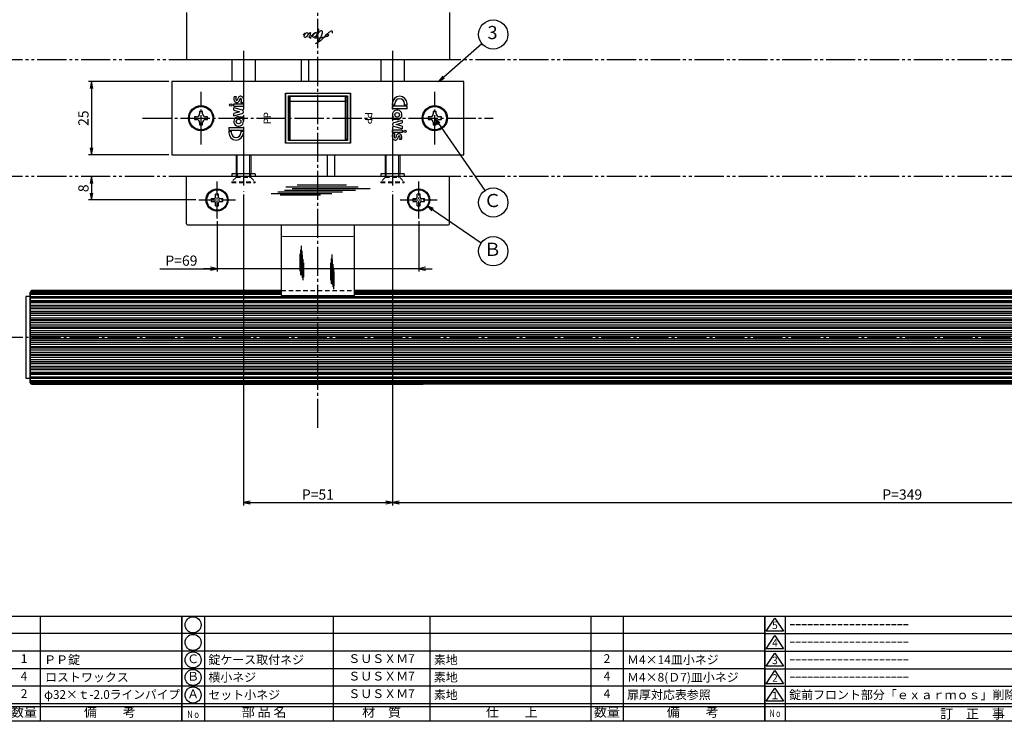
# Model space of a CAD drawing. Units: inches. Extents: x 836 to 1643, y 278 to 838.
# Drawn here: x 1009 to 1346, y 278 to 518 of the extents above; entities that cross this region are included whole.
import ezdxf
from ezdxf.enums import TextEntityAlignment as Align

# ---------------------------------------------------------------- set-up
doc = ezdxf.new("R2010")
doc.units = ezdxf.units.IN
doc.header["$MEASUREMENT"] = 0
for name, pattern in [('CENS', [13, 10, -1, 1, -1]), ('HIDS', [2.5, 1.5, -1]), ('PHAS', [15, 10, -1, 1, -1, 1, -1])]:
    doc.linetypes.add(name, pattern=pattern)
for name, color, linetype in [('01-下書線', 251, 'Continuous'), ('02-実線-1', 7, 'Continuous'), ('03-細線', 1, 'Continuous'), ('04-破線-1', 5, 'HIDS'), ('06-中心線', 1, 'CENS'), ('07-2点鎖線', 2, 'PHAS'), ('09-文字', 4, 'Continuous'), ('10-寸法', 3, 'Continuous'), ('11-ﾈｼﾞ関連', 7, 'Continuous'), ('12-企業ﾏｰｸ', 9, 'Continuous'), ('図枠', 7, 'Continuous'), ('図枠-名称', 254, 'Continuous'), ('図枠-文字', 4, 'Continuous'), ('図枠-細線', 251, 'Continuous'), ('図枠-部品名称', 253, 'Continuous')]:
    doc.layers.add(name, color=color, linetype=linetype)
doc.styles.get("Standard").update_dxf_attribs({"font": 'txt.shx', "bigfont": 'extfont.shx'})
doc.styles.add('STD', font='TXT.shx', dxfattribs={"bigfont": 'bigfont.shx'})
doc.dimstyles.new('1：1', dxfattribs={"dimtxt": 3.5, "dimasz": 2.3, "dimexe": 1, "dimexo": 1, "dimgap": 1, "dimtad": 3, "dimdsep": 46, "dimtxsty": 'STD', "dimblk1": 'ARRI', "dimblk2": 'ARRI', "dimsah": 1, "dimcen": 0, "dimclrd": 3, "dimclre": 3, "dimclrt": 4, "dimadec": 0, "dimazin": 0, "dimtfac": 0.7, "dimtmove": 0, "dimatfit": 0, "dimldrblk": 'ARRI', "dimfxl": 1, "dimtvp": 1, "dimtolj": 1, "dimtzin": 0, "dimarcsym": 0})

# ---------------------------------------------------------------- blocks, each defined once
blk = doc.blocks.new('A$C337F4ABC')
for p, q in [((7.2, 36.81), (7.2, 0.81)), ((51.29, 36.81), (51.29, 0.81)), ((84.36, 36.81), (84.36, 0.81)), ((139.47, 36.81), (139.47, 0.81)), ((150.49, 36.81), (150.49, 0.81)), ((198.99, 6.81), (-0.51, 6.81))]:
    blk.add_line(p, q)
for centre in [(3.34, 33.81), (3.34, 27.81), (3.34, 21.81), (3.34, 15.81), (3.34, 9.81)]:
    blk.add_circle(centre, 2.75)
at = {"layer": '図枠'}
blk.add_lwpolyline([(-0.51, 36.81), (198.99, 36.81), (198.99, 0.81), (-0.51, 0.81)], close=True, dxfattribs=at)
at = {"layer": '図枠-細線'}
for p, q in [((198.99, 30.81), (-0.51, 30.81)), ((198.99, 24.81), (-0.51, 24.81)), ((198.99, 18.81), (-0.51, 18.81)), ((198.99, 12.81), (-0.51, 12.81)), ((198.99, 5.81), (-0.51, 5.81))]:
    blk.add_line(p, q, dxfattribs=at)
at = {"layer": '図枠-文字', "color": 4, "style": 'STD', "width": 0.950181}
blk.add_text('Ｎｏ', height=2.5, dxfattribs=at).set_placement((1.12, 1.93), (5.71, 1.93), align=Align.FIT)
at = {"layer": '図枠-文字', "style": 'STD'}
for s, p in [('部 品 名', (27.66, 3.56)), ('材\u3000質', (67.85, 3.56)), ('仕\u3000\u3000上', (112.41, 3.56)), ('数量', (144.96, 3.56)), ('備\u3000\u3000考', (174.35, 3.56))]:
    blk.add_text(s, height=3.25, dxfattribs=at).set_placement(p, align=Align.MIDDLE)
blk = doc.blocks.new('ARRI')
at = {"color": 0, "linetype": 'ByBlock'}
for p, q in [((0, 0), (-1, 0.21)), ((-1, -0.21), (0, 0)), ((0, 0), (-1, 0))]:
    blk.add_line(p, q, dxfattribs=at)
blk = doc.blocks.new('*D105')
at = {"layer": '10-寸法', "color": 3, "lineweight": -2, "transparency": 16777216}
for p, q in [((1085.43, 457.98), (1085.43, 351.55)), ((1136.43, 457.98), (1136.43, 351.55)), ((1087.73, 352.55), (1134.13, 352.55))]:
    blk.add_line(p, q, dxfattribs=at)
at = {"layer": 'Defpoints', "color": 0, "transparency": 16777216}
for p in [(1085.43, 458.98), (1136.43, 458.98), (1136.43, 352.55)]:
    blk.add_point(p, dxfattribs=at)
at = {"layer": '10-寸法', "color": 3, "lineweight": -2, "transparency": 16777216, "xscale": 2.3, "yscale": 2.3, "zscale": 2.3, "rotation": 180}
blk.add_blockref('ARRI', (1085.43, 352.55), dxfattribs=at)
at = {"layer": '10-寸法', "color": 3, "lineweight": -2, "transparency": 16777216, "xscale": 2.3, "yscale": 2.3, "zscale": 2.3}
blk.add_blockref('ARRI', (1136.43, 352.55), dxfattribs=at)
at = {"layer": '10-寸法', "color": 4, "transparency": 16777216, "insert": (1110.93, 355.3), "char_height": 3.5, "attachment_point": 5, "style": 'STD'}
blk.add_mtext('\\A1;P=51', dxfattribs=at)
blk = doc.blocks.new('*D106')
at = {"layer": '10-寸法', "color": 3, "lineweight": -2, "transparency": 16777216}
for p, q in [((1136.43, 457.98), (1136.43, 351.55)), ((1485.43, 457.98), (1485.43, 351.55)), ((1138.73, 352.55), (1483.13, 352.55))]:
    blk.add_line(p, q, dxfattribs=at)
at = {"layer": 'Defpoints', "color": 0, "transparency": 16777216}
for p in [(1136.43, 458.98), (1485.43, 458.98), (1485.43, 352.55)]:
    blk.add_point(p, dxfattribs=at)
at = {"layer": '10-寸法', "color": 3, "lineweight": -2, "transparency": 16777216, "xscale": 2.3, "yscale": 2.3, "zscale": 2.3, "rotation": 180}
blk.add_blockref('ARRI', (1136.43, 352.55), dxfattribs=at)
at = {"layer": '10-寸法', "color": 3, "lineweight": -2, "transparency": 16777216, "xscale": 2.3, "yscale": 2.3, "zscale": 2.3}
blk.add_blockref('ARRI', (1485.43, 352.55), dxfattribs=at)
at = {"layer": '10-寸法', "color": 4, "transparency": 16777216, "insert": (1310.93, 355.3), "char_height": 3.5, "attachment_point": 5, "style": 'STD'}
blk.add_mtext('\\A1;P=349', dxfattribs=at)
blk = doc.blocks.new('*D68')
at = {"layer": '10-寸法', "color": 3, "lineweight": -2, "transparency": 16777216}
for p, q in [((1059.93, 496.58), (1032.43, 496.58)), ((1033.43, 494.28), (1033.43, 473.88)), ((1059.93, 471.58), (1032.43, 471.58))]:
    blk.add_line(p, q, dxfattribs=at)
at = {"layer": 'Defpoints', "color": 0, "transparency": 16777216}
for p in [(1060.93, 496.58), (1033.43, 471.58), (1060.93, 471.58)]:
    blk.add_point(p, dxfattribs=at)
at = {"layer": '10-寸法', "color": 3, "lineweight": -2, "transparency": 16777216, "xscale": 2.3, "yscale": 2.3, "zscale": 2.3}
for p, rotation in [((1033.43, 496.58), 90), ((1033.43, 471.58), 270)]:
    blk.add_blockref('ARRI', p, dxfattribs=dict(at, rotation=rotation))
at = {"layer": '10-寸法', "color": 4, "transparency": 16777216, "insert": (1030.68, 484.08), "char_height": 3.5, "attachment_point": 5, "rotation": 90, "style": 'STD'}
blk.add_mtext('\\A1;25', dxfattribs=at)
blk = doc.blocks.new('*D114')
at = {"layer": '10-寸法', "color": 3, "lineweight": -2, "transparency": 16777216}
for p, q in [((1033.43, 461.78), (1033.43, 458.38)), ((1069.13, 456.08), (1032.43, 456.08))]:
    blk.add_line(p, q, dxfattribs=at)
at = {"layer": 'Defpoints', "color": 0, "transparency": 16777216}
for p in [(1033.43, 464.08), (1033.43, 456.08), (1070.13, 456.08)]:
    blk.add_point(p, dxfattribs=at)
at = {"layer": '10-寸法', "color": 3, "lineweight": -2, "transparency": 16777216, "xscale": 2.3, "yscale": 2.3, "zscale": 2.3}
for p, rotation in [((1033.43, 464.08), 90), ((1033.43, 456.08), 270)]:
    blk.add_blockref('ARRI', p, dxfattribs=dict(at, rotation=rotation))
at = {"layer": '10-寸法', "color": 4, "transparency": 16777216, "insert": (1030.68, 460.08), "char_height": 3.5, "attachment_point": 5, "rotation": 90, "style": 'STD'}
blk.add_mtext('\\A1;8', dxfattribs=at)
blk = doc.blocks.new('*D116')
at = {"layer": '10-寸法', "color": 3, "lineweight": -2, "transparency": 16777216}
for p, q in [((1076.43, 448.78), (1076.43, 431.58)), ((1145.43, 448.78), (1145.43, 431.58)), ((1056.8, 432.58), (1076.43, 432.58)), ((1074.13, 432.58), (1071.83, 432.58)), ((1145.43, 432.58), (1076.43, 432.58)), ((1145.43, 432.58), (1076.43, 432.58)), ((1147.73, 432.58), (1150.03, 432.58))]:
    blk.add_line(p, q, dxfattribs=at)
at = {"layer": 'Defpoints', "color": 0, "transparency": 16777216}
for p in [(1076.43, 449.78), (1145.43, 449.78), (1076.43, 432.58)]:
    blk.add_point(p, dxfattribs=at)
at = {"layer": '10-寸法', "color": 3, "lineweight": -2, "transparency": 16777216, "xscale": 2.3, "yscale": 2.3, "zscale": 2.3}
blk.add_blockref('ARRI', (1076.43, 432.58), dxfattribs=at)
at = {"layer": '10-寸法', "color": 3, "lineweight": -2, "transparency": 16777216, "xscale": 2.3, "yscale": 2.3, "zscale": 2.3, "rotation": 180}
blk.add_blockref('ARRI', (1145.43, 432.58), dxfattribs=at)
at = {"layer": '10-寸法', "color": 4, "transparency": 16777216, "insert": (1064.22, 435.33), "char_height": 3.5, "attachment_point": 5, "style": 'STD'}
blk.add_mtext('\\A1;P=69', dxfattribs=at)
blk = doc.blocks.new('A$Cd3a037fd')
at = {"layer": '12-企業ﾏｰｸ'}
for points, knots in [([(-5.1, -1.13), (-5.1, -1.32), (-5.11, -1.59), (-4.96, -1.73), (-4.77, -1.9), (-4.52, -1.76), (-4.34, -1.65), (-3.97, -1.42), (-3.64, -1.13), (-3.33, -0.82), (-2.55, -0.05), (-1.8, 0.77), (-0.96, 1.48), (-0.55, 1.82), (-0.12, 2.14), (0.36, 2.38), (0.46, 2.44), (0.57, 2.48), (0.68, 2.52), (0.6, 2.49), (0.52, 2.41), (0.46, 2.36), (0.23, 2.17), (0.04, 1.94), (-0.15, 1.72), (-0.78, 0.93), (-1.29, 0.06), (-1.61, -0.91), (-1.68, -1.13), (-1.76, -1.39), (-1.7, -1.62), (-1.63, -1.89), (-1.33, -1.9), (-1.11, -1.84), (-0.8, -1.75), (-0.54, -1.49), (-0.35, -1.24), (-0.08, -0.87), (0.18, -0.48), (0.41, -0.08), (0.49, 0.04), (0.57, 0.17), (0.63, 0.31), (0.49, 0.07), (0.36, -0.19), (0.23, -0.44), (0, -0.9), (-0.23, -1.39), (-0.35, -1.89), (-0.4, -2.1), (-0.45, -2.33), (-0.42, -2.54)], [0, 0, 0, 0, 1, 1, 1, 2, 2, 2, 3, 3, 3, 4, 4, 4, 5, 5, 5, 6, 6, 6, 7, 7, 7, 8, 8, 8, 9, 9, 9, 10, 10, 10, 11, 11, 11, 12, 12, 12, 13, 13, 13, 14, 14, 14, 15, 15, 15, 16, 16, 16, 17, 17, 17, 17]), ([(-3.16, -0.64), (-3.32, -0.66), (-3.52, -0.66), (-3.67, -0.59), (-3.76, -0.56), (-3.81, -0.49), (-3.79, -0.39), (-3.78, -0.3), (-3.71, -0.21), (-3.64, -0.15), (-3.49, -0.01), (-3.28, 0.04), (-3.09, 0.1), (-2.86, 0.17), (-2.63, 0.23), (-2.4, 0.28), (-2.38, 0.28), (-2.36, 0.29), (-2.34, 0.29), (-2.27, 0.31), (-2.2, 0.32), (-2.14, 0.34), (-1.57, 0.45), (-0.99, 0.52), (-0.41, 0.58), (-0.16, 0.6), (0.08, 0.63), (0.32, 0.64), (0.56, 0.66), (0.78, 0.67), (1.03, 0.66)], [0, 0, 0, 0, 1, 1, 1, 2, 2, 2, 3, 3, 3, 4, 4, 4, 5, 5, 5, 6, 6, 6, 7, 7, 7, 8, 8, 8, 9, 9, 9, 10, 10, 10, 10]), ([(0.2, -0.51), (0.34, -0.26), (0.52, -0.08), (0.74, 0.09), (0.93, 0.25), (1.24, 0.47), (1.51, 0.38), (1.69, 0.32), (1.66, 0.1), (1.63, -0.05), (1.58, -0.28), (1.46, -0.48), (1.32, -0.67), (1.14, -0.91), (0.83, -1.21), (0.51, -1.25), (0.08, -1.31), (0.06, -0.82), (0.16, -0.58)], [0, 0, 0, 0, 1, 1, 1, 2, 2, 2, 3, 3, 3, 4, 4, 4, 5, 5, 5, 6, 6, 6, 6]), ([(0.34, -1.25), (0.45, -1.28), (0.57, -1.26), (0.68, -1.23), (0.82, -1.2), (0.97, -1.13), (1.1, -1.06), (1.29, -0.96), (1.48, -0.84), (1.64, -0.69), (1.8, -0.53), (1.94, -0.35), (2.07, -0.16), (2.19, 0.02), (2.32, 0.21), (2.41, 0.41), (2.45, 0.5), (2.47, 0.59), (2.49, 0.69), (2.49, 0.69), (2.46, 0.45), (2.61, 0.44), (2.69, 0.43), (2.82, 0.42), (2.87, 0.35), (2.9, 0.3), (2.89, 0.25), (2.87, 0.2), (2.69, -0.16), (2.44, -0.51), (2.38, -0.92), (2.36, -1), (2.34, -1.12), (2.4, -1.2), (2.46, -1.28), (2.59, -1.23), (2.66, -1.19), (2.83, -1.09), (2.97, -0.93), (3.1, -0.78), (3.26, -0.59), (3.39, -0.42), (3.49, -0.25)], [0, 0, 0, 0, 1, 1, 1, 2, 2, 2, 3, 3, 3, 4, 4, 4, 5, 5, 5, 6, 6, 6, 7, 7, 7, 8, 8, 8, 9, 9, 9, 10, 10, 10, 11, 11, 11, 12, 12, 12, 13, 13, 13, 14, 14, 14, 14]), ([(4.24, 0.37), (4.16, 0.37), (4.08, 0.34), (4.02, 0.31), (3.82, 0.21), (3.68, 0.03), (3.56, -0.15), (3.49, -0.25), (3.43, -0.35), (3.38, -0.46), (3.38, -0.46), (3.05, -1.15), (3.51, -1.28), (3.51, -1.28), (3.93, -1.42), (4.43, -0.69), (4.53, -0.55), (4.58, -0.38), (4.6, -0.21), (4.62, -0.05), (4.63, 0.15), (4.52, 0.28), (4.45, 0.36), (4.35, 0.38), (4.24, 0.37)], [0, 0, 0, 0, 1, 1, 1, 2, 2, 2, 3, 3, 3, 4, 4, 4, 5, 5, 5, 6, 6, 6, 7, 7, 7, 8, 8, 8, 8]), ([(4.36, -0.78), (4.28, -0.78), (4.26, -0.93), (4.35, -0.96), (4.43, -0.98), (4.52, -0.93), (4.58, -0.88), (4.73, -0.78), (4.84, -0.63), (4.9, -0.46)], [0, 0, 0, 0, 1, 1, 1, 2, 2, 2, 3, 3, 3, 3])]:
    blk.add_open_spline(points, degree=3, knots=knots, dxfattribs=at)
blk.add_point((-0.1, -0.01), dxfattribs=at)
blk = doc.blocks.new('A$C503D392F')
at = {"layer": '図枠', "color": 7}
for p, q in [((7.35, 35.76), (7.35, -0.24)), ((144.35, 35.76), (144.35, -0.24)), ((164.35, 35.76), (164.35, -0.24)), ((174.35, 5.76), (0.35, 5.76))]:
    blk.add_line(p, q, dxfattribs=at)
at = {"layer": '図枠'}
blk.add_lwpolyline([(0.35, 35.76), (174.35, 35.76), (174.35, -0.24), (0.35, -0.24)], close=True, dxfattribs=at)
at = {"layer": '図枠-細線', "color": 251}
for p, q in [((0.83, 30.6), (3.83, 35.1)), ((3.83, 35.1), (6.83, 30.6)), ((6.83, 30.6), (0.83, 30.6)), ((0.35, 29.76), (174.35, 29.76)), ((0.83, 24.6), (3.83, 29.1)), ((3.83, 29.1), (6.83, 24.6)), ((0.35, 23.76), (174.35, 23.76)), ((6.83, 24.6), (0.83, 24.6)), ((0.83, 18.6), (3.83, 23.1)), ((3.83, 23.1), (6.83, 18.6)), ((0.35, 17.76), (174.35, 17.76)), ((6.83, 18.6), (0.83, 18.6)), ((0.83, 12.6), (3.83, 17.1)), ((3.83, 17.1), (6.83, 12.6)), ((0.35, 11.76), (174.35, 11.76)), ((6.83, 12.6), (0.83, 12.6)), ((0.83, 6.6), (3.83, 11.1)), ((3.83, 11.1), (6.83, 6.6)), ((174.35, 4.76), (0.35, 4.76)), ((6.83, 6.6), (0.83, 6.6))]:
    blk.add_line(p, q, dxfattribs=at)
at = {"layer": '図枠-文字', "color": 4, "style": 'STD'}
for s, p in [('5', (3.84, 32.26)), ('4', (3.84, 26.26)), ('3', (3.84, 20.26)), ('2', (3.84, 14.26)), ('１', (3.84, 8.26))]:
    blk.add_text(s, height=2.55, dxfattribs=at).set_placement(p, align=Align.MIDDLE)
at = {"layer": '図枠-文字', "color": 4, "style": 'STD', "width": 0.862069}
blk.add_text('Ｎｏ', height=2.5, dxfattribs=at).set_placement((1.83, 1.21), (6, 1.21), align=Align.FIT)
at = {"layer": '図枠-文字', "color": 4, "style": 'STD'}
for s, height, p in [('訂\u3000正\u3000事\u3000項', 3.25, (75.9, 2.33)), ('変更年月日', 2.432, (154.11, 2.33)), ('訂正者', 2.432, (169.3, 2.33))]:
    blk.add_text(s, height=height, dxfattribs=at).set_placement(p, align=Align.MIDDLE_CENTER)

msp = doc.modelspace()

# ---------------------------------------------------------------- linework, layer by layer
at = {"layer": '01-下書線'}
msp.add_line((1012.431, 424.581), (1012.431, 393.581), dxfattribs=at)
at = {"layer": '02-実線-1'}
for p, q in [((1065.925, 520.281), (1065.931, 504.081)), ((1155.925, 520.281), (1155.931, 504.081)), ((1155.931, 504.081), (1065.931, 504.081)), ((1105.181, 504.081), (1105.181, 496.581)), ((1107.681, 504.081), (1107.681, 496.581)), ((1114.181, 464.081), (1114.181, 471.581)), ((1116.681, 464.081), (1116.681, 471.581)), ((1089.431, 465.081), (1081.431, 465.081)), ((1081.431, 465.081), (1081.431, 464.081)), ((1089.431, 465.081), (1089.431, 464.081)), ((1140.431, 465.081), (1132.431, 465.081)), ((1132.431, 465.081), (1132.431, 464.081)), ((1140.431, 465.081), (1140.431, 464.081)), ((1065.931, 447.881), (1065.931, 464.081)), ((1155.931, 464.081), (1065.931, 464.081)), ((1155.931, 447.881), (1155.931, 464.081)), ((1066.231, 447.581), (1110.931, 447.581)), ((1098.431, 423.369), (1098.431, 447.581)), ((1110.931, 447.581), (1155.631, 447.581)), ((1123.431, 423.369), (1123.431, 447.581)), ((1012.931, 425.081), (1012.431, 424.581)), ((1012.931, 425.081), (1098.431, 425.081)), ((1123.431, 425.081), (1165.457, 425.081)), ((1012.431, 423.081), (1010.931, 423.081)), ((1010.931, 423.081), (1010.931, 395.081)), ((1012.431, 393.581), (1012.431, 424.581)), ((1012.431, 424.581), (1012.431, 393.581)), ((1098.431, 423.369), (1123.431, 423.369)), ((1098.431, 423.369), (1123.431, 423.369)), ((1010.931, 395.081), (1012.431, 395.081)), ((1012.931, 393.081), (1012.431, 393.581)), ((1012.931, 393.081), (1146.982, 393.081))]:
    msp.add_line(p, q, dxfattribs=at)
at = {"layer": '02-実線-1', "ltscale": 0.5}
for p, q in [((1081.431, 504.081), (1081.431, 496.581)), ((1089.431, 504.081), (1089.431, 496.581)), ((1132.431, 504.081), (1132.431, 496.581)), ((1140.431, 504.081), (1140.431, 496.581))]:
    msp.add_line(p, q, dxfattribs=at)
at = {"layer": '02-実線-1', "lineweight": 13}
for p, q in [((1105.181, 496.681), (1107.681, 496.681)), ((1122.931, 443.581), (1098.931, 443.581))]:
    msp.add_line(p, q, dxfattribs=at)
at = {"layer": '02-実線-1', "color": 7, "lineweight": -3}
for p, q in [((1082.145, 488.152), (1082.145, 489.009)), ((1082.145, 489.009), (1085.431, 489.009)), ((1082.275, 491.438), (1083.002, 491.438)), ((1083.418, 490.352), (1083.601, 490.935)), ((1084.099, 490.138), (1084.282, 490.72)), ((1084.574, 489.438), (1085.359, 489.438)), ((1085.431, 489.009), (1085.431, 488.152)), ((1100.931, 491.081), (1101.431, 491.581)), ((1100.931, 477.081), (1100.931, 491.081)), ((1101.431, 489.881), (1100.931, 490.051)), ((1101.431, 491.581), (1120.431, 491.581)), ((1101.431, 476.581), (1101.431, 491.581)), ((1101.431, 489.881), (1120.431, 489.881)), ((1120.431, 491.581), (1120.931, 491.081)), ((1120.431, 476.581), (1120.431, 491.581)), ((1120.431, 489.881), (1120.931, 490.051)), ((1120.931, 477.081), (1120.931, 491.081)), ((1136.431, 488.581), (1136.431, 489.081)), ((1137.288, 488.581), (1137.288, 489.081)), ((1140.574, 488.581), (1140.574, 489.081)), ((1141.431, 488.581), (1141.431, 489.081)), ((1082.145, 488.152), (1085.431, 488.152)), ((1082.145, 486.866), (1082.145, 487.724)), ((1082.145, 487.724), (1084.966, 486.913)), ((1082.145, 486.866), (1084.139, 486.293)), ((1084.145, 486.295), (1082.145, 485.724)), ((1082.145, 484.866), (1082.145, 485.724)), ((1082.145, 484.866), (1084.966, 485.677)), ((1137.288, 488.581), (1136.431, 488.581)), ((1136.431, 487.295), (1136.431, 488.152)), ((1141.431, 488.152), (1136.431, 488.152)), ((1141.431, 487.295), (1136.431, 487.295)), ((1141.431, 488.581), (1140.574, 488.581)), ((1141.431, 487.295), (1141.431, 488.152)), ((1083.788, 484.581), (1085.431, 484.581)), ((1085.074, 483.724), (1085.431, 483.009)), ((1085.074, 483.724), (1085.431, 483.724)), ((1085.431, 484.581), (1085.431, 483.724)), ((1136.788, 484.438), (1136.431, 485.152)), ((1136.431, 483.581), (1136.431, 484.438)), ((1136.788, 484.438), (1136.431, 484.438)), ((1138.074, 483.581), (1136.431, 483.581)), ((1139.717, 483.295), (1136.896, 482.484)), ((1137.717, 481.866), (1139.717, 482.438)), ((1139.717, 483.295), (1139.717, 482.438)), ((1080.431, 480.866), (1085.431, 480.866)), ((1080.431, 480.866), (1080.431, 480.009)), ((1080.431, 480.009), (1085.431, 480.009)), ((1080.431, 479.581), (1080.431, 479.081)), ((1080.431, 479.581), (1081.288, 479.581)), ((1081.288, 479.581), (1081.288, 479.081)), ((1084.574, 479.581), (1085.431, 479.581)), ((1084.574, 479.581), (1084.574, 479.081)), ((1085.431, 480.866), (1085.431, 480.009)), ((1085.431, 479.581), (1085.431, 479.081)), ((1139.717, 480.009), (1136.431, 480.009)), ((1136.431, 479.152), (1136.431, 480.009)), ((1139.717, 479.152), (1136.431, 479.152)), ((1137.288, 478.724), (1136.502, 478.724)), ((1139.717, 480.438), (1136.896, 481.249)), ((1139.717, 481.295), (1137.723, 481.868)), ((1139.717, 481.295), (1139.717, 480.438)), ((1139.717, 480.009), (1139.717, 479.152)), ((1101.431, 476.581), (1100.931, 477.081)), ((1101.431, 476.581), (1120.431, 476.581)), ((1120.931, 477.081), (1120.431, 476.581)), ((1137.763, 478.024), (1137.579, 477.441)), ((1138.444, 477.809), (1138.261, 477.227)), ((1139.587, 476.724), (1138.859, 476.724))]:
    msp.add_line(p, q, dxfattribs=at)
at = {"layer": '02-実線-1', "color": 7, "linetype": 'Continuous'}
for p, q in [((1012.931, 425.081), (1098.431, 425.081)), ((1012.931, 425.081), (1098.431, 425.081)), ((1098.431, 425.081), (1012.931, 425.081)), ((1498.431, 425.081), (1123.431, 425.081)), ((1275.931, 425.081), (1123.431, 425.081)), ((1010.931, 423.081), (1010.931, 395.081)), ((1010.931, 423.081), (1010.931, 395.081)), ((1608.931, 393.081), (1012.931, 393.081)), ((1608.931, 393.081), (1012.931, 393.081)), ((1257.456, 393.081), (1012.931, 393.081))]:
    msp.add_line(p, q, dxfattribs=at)
at = {"layer": '02-実線-1'}
for points in [[(1060.931, 471.581), (1160.931, 471.581), (1160.931, 496.581), (1060.931, 496.581)], [(1099.831, 475.481), (1099.831, 492.681), (1122.031, 492.681), (1122.031, 475.481)], [(1121.931, 492.581), (1121.931, 475.581), (1099.931, 475.581), (1099.931, 492.581)], [(1100.831, 476.481), (1100.831, 491.681), (1121.031, 491.681), (1121.031, 476.481)]]:
    msp.add_lwpolyline(points, close=True, dxfattribs=at)
at = {"layer": '02-実線-1', "color": 7, "lineweight": -3}
for centre, radius in [((1081.145, 488.581), 0.429), ((1138.074, 485.224), 0.786), ((1083.788, 482.938), 0.786), ((1140.717, 479.581), 0.429)]:
    msp.add_circle(centre, radius, dxfattribs=at)
at = {"layer": '02-実線-1'}
for centre, radius in [((1070.931, 484.081), 4.3), ((1150.931, 484.081), 4.3), ((1076.431, 456.084), 3.8), ((1145.431, 456.084), 3.8)]:
    msp.add_circle(centre, radius, dxfattribs=at)
at = {"layer": '02-実線-1', "color": 7, "lineweight": -3}
for centre, radius, start, end in [((1083.933, 490.775), 1.786, 158.20794, 220.41085), ((1083.145, 490.438), 1, 235.13903, 342.54436), ((1083.933, 490.775), 1.143, 144.54516, 203.15699), ((1083.145, 490.438), 0.286, 203.157, 342.54436), ((1084.487, 490.656), 0.929, 41.27092, 162.54437), ((1084.487, 490.656), 0.214, 24.11466, 162.54437), ((1083.444, 490.189), 1.357, 326.37929, 24.11466), ((1084.004, 490.232), 1.571, 329.63664, 41.27092), ((1138.931, 489.081), 2.5, 0.00001, 180), ((1138.931, 489.081), 1.643, 0.00001, 180), ((1084.788, 486.295), 0.643, 286.03717, 73.96283), ((1138.074, 485.224), 1.643, 270, 182.4919), ((1083.788, 482.938), 1.643, 90, 2.4919), ((1137.074, 481.866), 0.643, 106.03717, 253.96283), ((1082.931, 479.081), 2.5, 180.00001, 0), ((1082.931, 479.081), 1.643, 180.00001, 0), ((1137.858, 477.929), 1.571, 149.63664, 221.27092), ((1138.418, 477.972), 1.357, 146.37929, 204.11466), ((1138.717, 477.724), 1, 55.13903, 162.54436), ((1137.928, 477.386), 1.786, 338.20794, 40.41085), ((1137.375, 477.505), 0.929, 221.27092, 342.54437), ((1137.375, 477.505), 0.214, 204.11466, 342.54437), ((1138.717, 477.724), 0.286, 23.157, 162.54436), ((1137.928, 477.386), 1.143, 324.54516, 23.15699)]:
    msp.add_arc(centre, radius, start, end, dxfattribs=at)
at = {"layer": '02-実線-1'}
for centre, start, end in [((1066.231, 447.881), 180, 270), ((1155.631, 447.881), 270, 360)]:
    msp.add_arc(centre, 0.3, start, end, dxfattribs=at)
at = {"layer": '02-実線-1', "lineweight": 13}
for centre, start, end in [((1098.931, 444.081), 180, 270), ((1122.931, 444.081), 270, 360)]:
    msp.add_arc(centre, 0.5, start, end, dxfattribs=at)
at = {"layer": '03-細線'}
for p, q in [((1094.941, 458.345), (1115.735, 458.345)), ((1097.213, 458.913), (1119.371, 458.913)), ((1099.486, 459.481), (1123.802, 459.481)), ((1099.94, 460.616), (1124.711, 460.616)), ((1102.099, 460.048), (1128.802, 460.048)), ((1103.804, 461.297), (1120.734, 461.297)), ((1098.009, 457.891), (1111.871, 457.891)), ((1105.118, 430.348), (1105.118, 439.018)), ((1105.317, 431.104), (1105.317, 440.45)), ((1105.515, 430.189), (1105.515, 438.7)), ((1104.879, 431.7), (1104.879, 437.626)), ((1105.714, 429.393), (1105.714, 437.149)), ((1105.913, 428.598), (1105.913, 435.876)), ((1115.564, 427.352), (1115.564, 436.022)), ((1115.763, 428.108), (1115.763, 437.454)), ((1115.961, 427.193), (1115.961, 435.704)), ((1106.072, 429.672), (1106.072, 434.524)), ((1115.325, 428.704), (1115.325, 434.63)), ((1116.16, 426.398), (1116.16, 434.153)), ((1116.359, 425.602), (1116.359, 432.88)), ((1116.518, 426.676), (1116.518, 431.528)), ((1012.695, 424.845), (1098.431, 424.845)), ((1012.751, 424.901), (1098.431, 424.901)), ((1123.431, 424.901), (1498.431, 424.901)), ((1123.431, 424.845), (1498.431, 424.845)), ((1012.431, 424.594), (1098.431, 424.594)), ((1012.431, 424.146), (1098.431, 424.146)), ((1012.431, 423.815), (1098.431, 423.815)), ((1012.431, 423.004), (1609.431, 423.004)), ((1012.431, 422.589), (1609.431, 422.589)), ((1012.431, 421.693), (1609.431, 421.693)), ((1012.431, 421.454), (1609.431, 421.454)), ((1123.431, 424.594), (1498.431, 424.594)), ((1123.431, 424.146), (1498.431, 424.146)), ((1123.431, 423.815), (1498.431, 423.815)), ((1012.431, 420.954), (1609.431, 420.954)), ((1012.431, 420.043), (1609.431, 420.043)), ((1012.431, 419.544), (1609.431, 419.544)), ((1012.431, 418.955), (1609.431, 418.955)), ((1012.431, 418.06), (1609.431, 418.06)), ((1012.431, 417.478), (1609.431, 417.478)), ((1012.431, 417.323), (1609.431, 417.323)), ((1012.431, 416.658), (1609.431, 416.658)), ((1012.431, 415.805), (1609.431, 415.805)), ((1012.431, 415.161), (1609.431, 415.161)), ((1012.431, 414.852), (1609.431, 414.852)), ((1012.431, 414.131), (1609.431, 414.131)), ((1012.431, 413.345), (1609.431, 413.345)), ((1012.431, 412.658), (1609.431, 412.658)), ((1012.431, 412.206), (1609.431, 412.206)), ((1012.431, 411.45), (1609.431, 411.45)), ((1012.431, 410.755), (1609.431, 410.755)), ((1012.431, 410.047), (1609.431, 410.047)), ((1012.431, 409.465), (1609.431, 409.465)), ((1012.431, 408.697), (1609.431, 408.697)), ((1012.431, 408.114), (1609.431, 408.114)), ((1012.431, 407.406), (1609.431, 407.406)), ((1012.431, 406.712), (1609.431, 406.712)), ((1012.431, 405.955), (1609.431, 405.955)), ((1012.431, 405.503), (1609.431, 405.503)), ((1012.431, 404.817), (1609.431, 404.817)), ((1012.431, 404.031), (1609.431, 404.031)), ((1012.431, 403.309), (1609.431, 403.309)), ((1012.431, 403.001), (1609.431, 403.001)), ((1012.431, 402.357), (1609.431, 402.357)), ((1012.431, 401.503), (1609.431, 401.503)), ((1012.431, 400.838), (1609.431, 400.838)), ((1012.431, 400.683), (1609.431, 400.683)), ((1012.431, 400.101), (1609.431, 400.101)), ((1012.431, 399.206), (1609.431, 399.206)), ((1012.431, 398.617), (1609.431, 398.617)), ((1012.431, 398.118), (1609.431, 398.118)), ((1012.431, 397.207), (1609.431, 397.207)), ((1012.431, 396.707), (1609.431, 396.707)), ((1012.431, 396.468), (1609.431, 396.468)), ((1012.431, 395.572), (1609.431, 395.572)), ((1012.431, 395.157), (1609.431, 395.157)), ((1012.431, 394.346), (1609.431, 394.346)), ((1012.431, 394.015), (1609.431, 394.015)), ((1012.431, 393.568), (1609.418, 393.568)), ((1012.695, 393.316), (1609.166, 393.316)), ((1012.751, 393.261), (1609.111, 393.261))]:
    msp.add_line(p, q, dxfattribs=at)
at = {"layer": '04-破線-1'}
msp.add_line((1098.431, 425.081), (1123.431, 425.081), dxfattribs=at)
msp.add_line((1098.431, 425.081), (1123.431, 425.081), dxfattribs=at)
at = {"layer": '06-中心線', "color": 1, "linetype": 'CENS'}
for p, q in [((1110.931, 378.081), (1110.931, 590.081)), ((1620.931, 409.081), (1000.931, 409.081))]:
    msp.add_line(p, q, dxfattribs=at)
at = {"layer": '06-中心線', "ltscale": 2}
for p, q in [((1085.431, 507.081), (1085.431, 458.981)), ((1136.431, 507.081), (1136.431, 458.981))]:
    msp.add_line(p, q, dxfattribs=at)
at = {"layer": '06-中心線'}
for p, q in [((1070.931, 475.081), (1070.931, 493.081)), ((1150.931, 475.081), (1150.931, 493.081)), ((1050.931, 484.081), (1170.931, 484.081))]:
    msp.add_line(p, q, dxfattribs=at)
at = {"layer": '06-中心線', "ltscale": 0.6}
for p, q in [((1076.431, 449.784), (1076.431, 462.384)), ((1145.431, 449.784), (1145.431, 462.384)), ((1070.131, 456.084), (1082.731, 456.084)), ((1139.131, 456.084), (1151.731, 456.084))]:
    msp.add_line(p, q, dxfattribs=at)
at = {"layer": '07-2点鎖線', "color": 2, "linetype": 'PHAS'}
for p, q in [((1639.862, 504.081), (838.862, 504.081)), ((1639.862, 464.081), (838.862, 464.081))]:
    msp.add_line(p, q, dxfattribs=at)
at = {"layer": '09-文字', "color": 3}
for centre in [(1170.931, 512.713), (1170.931, 455.235), (1170.931, 438.535)]:
    msp.add_circle(centre, 5, dxfattribs=at)
at = {"layer": '11-ﾈｼﾞ関連', "color": 7}
for p, q in [((1071.431, 486.331), (1070.431, 486.331)), ((1070.431, 486.331), (1070.431, 485.581)), ((1071.431, 485.581), (1071.431, 486.331)), ((1151.431, 486.331), (1150.431, 486.331)), ((1150.431, 486.331), (1150.431, 485.581)), ((1151.431, 485.581), (1151.431, 486.331)), ((1068.681, 484.581), (1068.681, 483.581)), ((1069.431, 484.581), (1068.681, 484.581)), ((1068.681, 483.581), (1069.431, 483.581)), ((1070.431, 482.581), (1070.431, 481.831)), ((1071.431, 481.831), (1071.431, 482.581)), ((1073.181, 484.581), (1072.431, 484.581)), ((1072.431, 483.581), (1073.181, 483.581)), ((1073.181, 483.581), (1073.181, 484.581)), ((1148.681, 484.581), (1148.681, 483.581)), ((1149.431, 484.581), (1148.681, 484.581)), ((1148.681, 483.581), (1149.431, 483.581)), ((1150.431, 482.581), (1150.431, 481.831)), ((1151.431, 481.831), (1151.431, 482.581)), ((1153.181, 484.581), (1152.431, 484.581)), ((1152.431, 483.581), (1153.181, 483.581)), ((1153.181, 483.581), (1153.181, 484.581)), ((1070.431, 481.831), (1071.431, 481.831)), ((1150.431, 481.831), (1151.431, 481.831))]:
    msp.add_line(p, q, dxfattribs=at)
at = {"layer": '11-ﾈｼﾞ関連'}
for p, q in [((1082.931, 471.581), (1082.931, 465.081)), ((1087.931, 471.581), (1087.931, 465.081)), ((1133.931, 471.581), (1133.931, 465.081)), ((1138.931, 471.581), (1138.931, 465.081)), ((1074.443, 456.584), (1075.431, 456.584)), ((1074.443, 455.584), (1075.431, 455.584)), ((1075.931, 457.084), (1075.931, 458.073)), ((1075.931, 454.096), (1075.931, 455.084)), ((1076.931, 457.084), (1076.931, 458.073)), ((1076.931, 454.096), (1076.931, 455.084)), ((1077.431, 456.584), (1078.419, 456.584)), ((1077.431, 455.584), (1078.419, 455.584)), ((1143.443, 456.584), (1144.431, 456.584)), ((1143.443, 455.584), (1144.431, 455.584)), ((1144.931, 457.084), (1144.931, 458.073)), ((1144.931, 454.096), (1144.931, 455.084)), ((1145.931, 457.084), (1145.931, 458.073)), ((1145.931, 454.096), (1145.931, 455.084)), ((1146.431, 456.584), (1147.419, 456.584)), ((1146.431, 455.584), (1147.419, 455.584))]:
    msp.add_line(p, q, dxfattribs=at)
at = {"layer": '11-ﾈｼﾞ関連', "color": 1, "lineweight": 13}
for p, q in [((1083.331, 471.581), (1083.331, 465.081)), ((1087.531, 471.581), (1087.531, 465.081)), ((1134.331, 471.581), (1134.331, 465.081)), ((1138.531, 471.581), (1138.531, 465.081))]:
    msp.add_line(p, q, dxfattribs=at)
at = {"layer": '11-ﾈｼﾞ関連', "color": 5, "linetype": 'HIDS', "lineweight": 13}
for p, q in [((1082.931, 465.081), (1082.931, 463.781)), ((1087.931, 465.081), (1087.931, 463.781)), ((1133.931, 465.081), (1133.931, 463.781)), ((1134.331, 465.081), (1134.331, 463.781)), ((1138.531, 465.081), (1138.531, 463.781)), ((1138.931, 465.081), (1138.931, 463.781)), ((1082.931, 463.781), (1081.431, 462.281)), ((1081.431, 462.281), (1089.431, 462.281)), ((1081.431, 462.281), (1081.431, 461.981)), ((1081.431, 461.981), (1089.431, 461.981)), ((1082.931, 463.781), (1087.931, 463.781)), ((1087.931, 463.781), (1089.431, 462.281)), ((1089.431, 462.281), (1089.431, 461.981)), ((1133.931, 463.781), (1132.431, 462.281)), ((1132.431, 462.281), (1140.431, 462.281)), ((1132.431, 462.281), (1132.431, 461.981)), ((1132.431, 461.981), (1140.431, 461.981)), ((1133.931, 463.781), (1138.931, 463.781)), ((1138.931, 463.781), (1140.431, 462.281)), ((1140.431, 462.281), (1140.431, 461.981))]:
    msp.add_line(p, q, dxfattribs=at)
at = {"layer": '11-ﾈｼﾞ関連', "color": 5, "linetype": 'HIDS'}
for p, q in [((1083.331, 465.081), (1083.331, 463.781)), ((1087.531, 465.081), (1087.531, 463.781))]:
    msp.add_line(p, q, dxfattribs=at)
at = {"layer": '11-ﾈｼﾞ関連', "color": 7}
for centre in [(1070.931, 484.081), (1150.931, 484.081)]:
    msp.add_circle(centre, 4, dxfattribs=at)
at = {"layer": '11-ﾈｼﾞ関連'}
for centre in [(1076.431, 456.084), (1145.431, 456.084)]:
    msp.add_circle(centre, 3.5, dxfattribs=at)
at = {"layer": '11-ﾈｼﾞ関連', "color": 7}
for centre, start, end in [((1069.431, 485.581), 270, 0), ((1072.431, 485.581), 180, 270), ((1149.431, 485.581), 270, 0), ((1152.431, 485.581), 180, 270), ((1069.431, 482.581), 0, 90), ((1072.431, 482.581), 90, 180), ((1149.431, 482.581), 0, 90), ((1152.431, 482.581), 90, 180)]:
    msp.add_arc(centre, 1, start, end, dxfattribs=at)
at = {"layer": '11-ﾈｼﾞ関連'}
for centre, radius, start, end in [((1076.431, 456.084), 2.05, 165.88302, 194.11698), ((1075.431, 457.084), 0.5, 270, 0), ((1075.431, 455.084), 0.5, 0, 90), ((1076.431, 456.084), 2.05, 75.88302, 104.11698), ((1077.431, 457.084), 0.5, 180, 270), ((1077.431, 455.084), 0.5, 90, 180), ((1076.431, 456.084), 2.05, 345.88302, 14.11698), ((1145.431, 456.084), 2.05, 165.88302, 194.11698), ((1144.431, 457.084), 0.5, 270, 0), ((1144.431, 455.084), 0.5, 0, 90), ((1145.431, 456.084), 2.05, 75.88302, 104.11698), ((1146.431, 457.084), 0.5, 180, 270), ((1146.431, 455.084), 0.5, 90, 180), ((1145.431, 456.084), 2.05, 345.88302, 14.11698), ((1076.431, 456.084), 2.05, 255.88302, 284.11698), ((1145.431, 456.084), 2.05, 255.88302, 284.11698)]:
    msp.add_arc(centre, radius, start, end, dxfattribs=at)
at = {"layer": '図枠'}
msp.add_lwpolyline([(835.862, 837.705), (1642.862, 837.705), (1642.862, 277.705), (835.862, 277.705)], close=True, dxfattribs=at)

# ---------------------------------------------------------------- block references
at = {"layer": '12-企業ﾏｰｸ', "rotation": 180}
msp.add_blockref('A$Cd3a037fd', (1110.832, 512.073), dxfattribs=at)
at = {"layer": '図枠'}
for name, p in [('A$C337F4ABC', (865.376, 276.897)), ('A$C337F4ABC', (1064.876, 276.897)), ('A$C503D392F', (1263.509, 277.946))]:
    msp.add_blockref(name, p, dxfattribs=at)

# ---------------------------------------------------------------- texts
at = {"layer": '02-実線-1', "color": 7, "lineweight": -3, "char_height": 2.5, "width": 2, "attachment_point": 5}
for insert, rotation in [((1093.931, 485.081), 90), ((1127.931, 485.081), 270), ((1093.931, 483.081), 90), ((1127.931, 483.081), 270)]:
    msp.add_mtext('P', dxfattribs=dict(at, insert=insert, rotation=rotation))
at = {"layer": '09-文字', "color": 4, "style": 'STD'}
for s, p in [('3', (1170.709, 512.795)), ('Ｃ', (1170.709, 455.318)), ('Ｂ', (1170.709, 438.618))]:
    msp.add_text(s, height=4.5, dxfattribs=at).set_placement(p, align=Align.MIDDLE)
at = {"layer": '図枠-名称', "style": 'STD'}
for s, p in [('ｰｰｰｰｰｰｰｰｰｰｰｰｰｰｰｰｰｰｰｰ', (1272.222, 310.772)), ('ｰｰｰｰｰｰｰｰｰｰｰｰｰｰｰｰｰｰｰｰ', (1272.222, 304.772)), ('ｰｰｰｰｰｰｰｰｰｰｰｰｰｰｰｰｰｰｰｰ', (1272.222, 298.772)), ('ｰｰｰｰｰｰｰｰｰｰｰｰｰｰｰｰｰｰｰｰ', (1272.222, 292.772)), ('錠前フロント部分「ｅｘａｒｍｏｓ」削除', (1272.222, 286.772))]:
    msp.add_text(s, height=3, dxfattribs=at).set_placement(p, align=Align.MIDDLE_LEFT)
at = {"layer": '図枠-部品名称', "style": 'STD'}
for s, p in [('1', (1010.36, 298.772)), ('Ｃ', (1068.227, 298.705)), ('ＳＵＳＸＭ7', (1132.706, 298.772)), ('2', (1209.86, 298.772)), ('4', (1010.36, 292.772)), ('Ｂ', (1068.227, 292.705)), ('ＳＵＳＸＭ7', (1132.706, 292.772)), ('4', (1209.86, 292.772)), ('2', (1010.36, 286.772)), ('Ａ', (1068.227, 286.705)), ('ＳＵＳＸＭ7', (1132.706, 286.772)), ('4', (1209.86, 286.772))]:
    msp.add_text(s, height=3, dxfattribs=at).set_placement(p, align=Align.MIDDLE)
for s, p in [('ＰＰ錠', (1017.225, 298.772)), ('錠ケース取付ネジ', (1073.437, 298.772)), ('素地', (1150.592, 298.772)), ('Ｍ4×14皿小ネジ', (1216.725, 298.772)), ('ロストワックス', (1017.552, 292.772)), ('横小ネジ', (1073.437, 292.772)), ('素地', (1150.592, 292.772)), ('Ｍ4×8(Ｄ7)皿小ネジ', (1216.725, 292.772)), ('セット小ネジ', (1073.437, 286.772)), ('素地', (1150.592, 286.772)), ('扉厚対応表参照', (1216.725, 286.772))]:
    msp.add_text(s, height=3, dxfattribs=at).set_placement(p, align=Align.MIDDLE_LEFT)
at = {"layer": '図枠-部品名称', "style": 'STD', "width": 0.987969}
msp.add_text('φ32×ｔ-2.0ラインパイプ', height=3, dxfattribs=at).set_placement((1017.225, 285.37), (1063.758, 285.37), align=Align.FIT)

# ---------------------------------------------------------------- dimensions: what is measured, and where the dimension line sits
at = {"layer": '10-寸法'}
dim = msp.add_linear_dim(base=(1033.431, 471.581), p1=(1060.931, 496.581), p2=(1060.931, 471.581), angle=90, dimstyle='1：1', dxfattribs=at)
dim.commit()
dim.dimension.update_dxf_attribs({"geometry": '*D68', "text_midpoint": (1030.681, 484.081)})
dim = msp.add_linear_dim(base=(1033.431, 456.084), p1=(1033.431, 464.081), p2=(1070.131, 456.084), angle=90, dimstyle='1：1', override={"dimscale": 0, "dimtix": 0, "dimtofl": 1, "dimtmove": 0, "dimatfit": 0}, dxfattribs=at)
dim.commit()
dim.dimension.update_dxf_attribs({"geometry": '*D114', "text_midpoint": (1030.681, 460.083)})
for base, p1, p2, picture, middle in [((1136.431, 352.551), (1085.431, 458.981), (1136.431, 458.981), '*D105', (1110.931, 355.301)), ((1485.431, 352.551), (1136.431, 458.981), (1485.431, 458.981), '*D106', (1310.931, 355.301))]:
    dim = msp.add_linear_dim(base=base, p1=p1, p2=p2, text='P=<>', dimstyle='1：1', override={"dimscale": 0, "dimtix": 0, "dimtofl": 1, "dimtmove": 0, "dimatfit": 0}, dxfattribs=at)
    dim.commit()
    dim.dimension.update_dxf_attribs({"geometry": picture, "text_midpoint": middle})
dim = msp.add_linear_dim(base=(1076.431, 432.581), p1=(1145.431, 449.784), p2=(1076.431, 449.784), text='P=<>', dimstyle='1：1', override={"dimscale": 0, "dimtix": 0, "dimtofl": 1, "dimtmove": 1, "dimatfit": 0}, dxfattribs=at)
dim.commit()
dim.dimension.update_dxf_attribs({"geometry": '*D116', "text_midpoint": (1064.219, 435.331), "dimtype": 160})

# ---------------------------------------------------------------- leaders
at = {"layer": '09-文字'}
for points in [[(1152.236, 496.581), (1167.016, 509.602)], [(1150.931, 484.081), (1168.082, 459.344)], [(1148.314, 454.1), (1166.812, 441.37)]]:
    msp.add_leader(points, dimstyle='1：1', dxfattribs=at)

doc.saveas('drawing.dxf')
